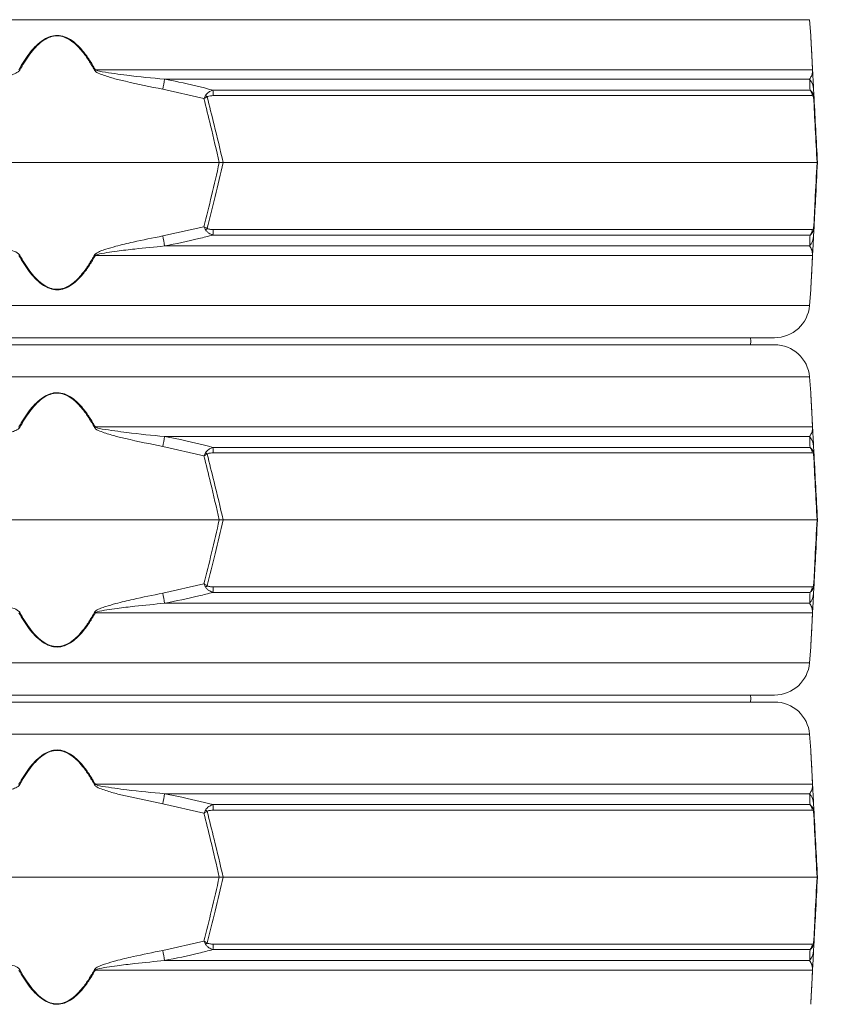
# Model space of a CAD drawing. Extents: x -1867 to 588, y -392 to 2907.
# Drawn here: x -123 to 113, y 2046 to 2327 of the extents above; entities that cross this region are included whole.
import ezdxf

# ---------------------------------------------------------------- set-up
doc = ezdxf.new("R2010")
doc.units = 0
doc.header["$LTSCALE"] = 5
doc.layers.add('SLD-0', color=7, linetype='Continuous')
doc.styles.add('Brunner 2014', font='arial.ttf', dxfattribs={"height": 35})
doc.dimstyles.new('Brunner 2014', dxfattribs={"dimscale": 5, "dimtxt": 35, "dimasz": 5, "dimexe": 3.175, "dimexo": 0, "dimgap": 0.762, "dimtad": 1, "dimdec": 0, "dimrnd": 1e-08, "dimtxsty": 'Brunner 2014', "dimcen": 0.09, "dimdle": 10, "dimclrd": 7, "dimclre": 7, "dimclrt": 7, "dimadec": 1, "dimazin": 2, "dimtfac": 0.666667, "dimtdec": 0, "dimtmove": 0, "dimatfit": 3, "dimldrblk": 'Filled-1', "dimfxl": 1, "dimtolj": 1, "dimlwd": 5, "dimlwe": 5, "dimarcsym": 0})

# ---------------------------------------------------------------- blocks, each defined once
blk = doc.blocks.new('*D89')
at = {"layer": 'Defpoints', "color": 0, "lineweight": 5, "transparency": 16777216}
for p in [(-27.24, 2819.41), (78.91, 1012.11), (465.04, 1012.11)]:
    blk.add_point(p, dxfattribs=at)
at = {"layer": 'SLD-0', "color": 7, "linetype": 'Continuous', "lineweight": 5, "transparency": 16777216}
for p, q in [((-27.24, 2819.41), (480.92, 2819.41)), ((465.04, 2794.41), (465.04, 1037.11)), ((78.91, 1012.11), (480.92, 1012.11))]:
    blk.add_line(p, q, dxfattribs=at)
at = {"layer": 'SLD-0', "color": 7, "lineweight": 5, "transparency": 16777216}
for points in [[(460.87, 2794.41), (469.21, 2794.41), (465.04, 2819.41)], [(460.87, 1037.11), (469.21, 1037.11), (465.04, 1012.11)]]:
    blk.add_solid(points, dxfattribs=at)
at = {"layer": 'SLD-0', "color": 7, "transparency": 16777216, "insert": (425.49, 1912.17), "char_height": 35, "attachment_point": 2, "rotation": 90, "style": 'Brunner 2014'}
blk.add_mtext('\\A1;1807', dxfattribs=at)
blk = doc.blocks.new('Filled-1')
at = {"color": 0}
for p, q in [((0, 0), (-1, 0.167)), ((-1, 0.167), (-1, -0.167)), ((-1, 0), (0, 0)), ((-1, -0.167), (0, 0))]:
    blk.add_line(p, q, dxfattribs=at)
at = {"color": 0, "flags": 128}
blk.add_lwpolyline([(-1, -0.167), (0, 0), (-1, 0.167), (-1, -0.167)], dxfattribs=at)
at = {"color": 0}
blk.add_solid([(-1, -0.167), (0, 0), (-1, 0.167), (-1, -0.167)], dxfattribs=at)

msp = doc.modelspace()

# ---------------------------------------------------------------- linework, layer by layer
at = {"color": 7, "linetype": 'Continuous', "lineweight": 18}
for p, q in [((-326.83, 2326.91), (102.65, 2326.91)), ((102.65, 2326.91), (103.01, 2322.41)), ((103.51, 2312.64), (-101.17, 2312.64)), ((-81.39, 2309.92), (102.68, 2309.92)), ((-81.94, 2307.05), (-70.17, 2304.41)), ((102.81, 2306.81), (-67.63, 2306.81)), ((-67.5, 2305.23), (103.44, 2305.23)), ((103.95, 2304.41), (103.81, 2307.05)), ((-65.8, 2286.11), (-158.38, 2286.11)), ((-65.8, 2286.11), (-64.68, 2286.11)), ((104.79, 2286.11), (-64.68, 2286.11)), ((104.91, 2286.11), (104.79, 2286.11)), ((-70.17, 2267.82), (-81.94, 2265.17)), ((103.44, 2267), (-67.5, 2267)), ((103.81, 2265.17), (103.95, 2267.82)), ((-67.63, 2265.42), (102.81, 2265.42)), ((102.68, 2262.31), (-81.39, 2262.31)), ((-101.17, 2259.58), (103.51, 2259.58)), ((103.01, 2249.81), (102.65, 2245.32)), ((-112.09, 2245.32), (-326.83, 2245.32)), ((102.65, 2245.32), (-112.09, 2245.32)), ((-316.86, 2236.11), (-112.09, 2236.11)), ((-112.09, 2236.11), (92.68, 2236.11)), ((92.68, 2234.11), (-316.86, 2234.11)), ((-326.83, 2224.91), (102.65, 2224.91)), ((102.65, 2224.91), (103.01, 2220.41)), ((103.51, 2210.64), (-101.17, 2210.64)), ((-81.39, 2207.92), (102.68, 2207.92)), ((-81.94, 2205.05), (-70.17, 2202.41)), ((102.81, 2204.81), (-67.63, 2204.81)), ((103.95, 2202.41), (103.81, 2205.05)), ((-67.5, 2203.23), (103.44, 2203.23)), ((-65.8, 2184.11), (-158.38, 2184.11)), ((-65.8, 2184.11), (-64.68, 2184.11)), ((104.79, 2184.11), (-64.68, 2184.11)), ((104.91, 2184.11), (104.79, 2184.11)), ((-70.17, 2165.82), (-81.94, 2163.17)), ((103.44, 2165), (-67.5, 2165)), ((103.81, 2163.17), (103.95, 2165.82)), ((-67.63, 2163.42), (102.81, 2163.42)), ((102.68, 2160.31), (-81.39, 2160.31)), ((-101.17, 2157.58), (103.51, 2157.58)), ((103.01, 2147.81), (102.65, 2143.32)), ((-112.09, 2143.32), (-326.83, 2143.32)), ((102.65, 2143.32), (-112.09, 2143.32)), ((-316.86, 2134.11), (-112.09, 2134.11)), ((-112.09, 2134.11), (92.68, 2134.11)), ((92.68, 2132.11), (-316.86, 2132.11)), ((-326.83, 2122.91), (102.65, 2122.91)), ((102.65, 2122.91), (103.01, 2118.41)), ((103.51, 2108.64), (-101.17, 2108.64)), ((-81.39, 2105.92), (102.68, 2105.92)), ((-81.94, 2103.05), (-70.17, 2100.41)), ((102.81, 2102.81), (-67.63, 2102.81)), ((103.95, 2100.41), (103.81, 2103.05)), ((-67.5, 2101.23), (103.44, 2101.23)), ((-65.8, 2082.11), (-158.38, 2082.11)), ((-65.8, 2082.11), (-64.68, 2082.11)), ((104.79, 2082.11), (-64.68, 2082.11)), ((104.91, 2082.11), (104.79, 2082.11)), ((-70.17, 2063.82), (-81.94, 2061.17)), ((103.81, 2061.17), (103.95, 2063.82)), ((-67.63, 2061.42), (102.81, 2061.42)), ((103.44, 2063), (-67.5, 2063)), ((102.68, 2058.31), (-81.39, 2058.31)), ((-101.17, 2055.58), (103.51, 2055.58))]:
    msp.add_line(p, q, dxfattribs=at)
at = {"color": 7, "linetype": 'Continuous', "lineweight": 18, "flags": 128}
for points in [[(85.78, 2234.11), (85.91, 2235.11), (85.78, 2236.11)], [(85.78, 2234.11), (85.91, 2235.11), (85.78, 2236.11)], [(85.78, 2132.11), (85.91, 2133.11), (85.78, 2134.11)], [(85.78, 2132.11), (85.91, 2133.11), (85.78, 2134.11)]]:
    msp.add_lwpolyline(points, dxfattribs=at)
at = {"color": 7, "linetype": 'Continuous', "lineweight": 18}
for centre, radius, start, end in [((-49.54, 2217.37), 108.36, 118.4547, 118.6064), ((102.37, 2312.44), 1.15, 3.0075, 9.8571), ((313.94, 2232.11), 402.91, 168.8661, 169.2805), ((98.96, 2306.8), 4.86, 3.0494, 39.9783), ((-79.64, 2295.02), 14.31, 43.4788, 45.9213), ((-79.08, 2305.07), 11.58, 0.8079, 8.6371), ((100.42, 2304.94), 3.03, 5.5356, 38.0016), ((102.29, 2305.01), 1.55, 354.9211, 11.0789), ((-79.64, 2277.2), 14.31, 314.0787, 316.5212), ((-79.08, 2267.16), 11.58, 351.3629, 359.1921), ((100.42, 2267.29), 3.03, 321.9984, 354.4644), ((102.29, 2267.22), 1.55, 348.9211, 5.0789), ((313.94, 2340.11), 402.91, 190.7195, 191.1339), ((98.96, 2265.43), 4.86, 320.0217, 356.9506), ((-49.54, 2354.85), 108.36, 241.3936, 241.5453), ((102.37, 2259.78), 1.15, 350.1429, 356.9925), ((92.68, 2246.11), 10, 270, 355.4261), ((92.68, 2224.11), 10, 4.5739, 90), ((-174.64, 2115.37), 108.36, 61.3936, 61.5453), ((-49.54, 2115.37), 108.36, 118.4547, 118.6064), ((102.37, 2210.44), 1.15, 3.0075, 9.8571), ((313.94, 2130.11), 402.91, 168.8661, 169.2805), ((98.96, 2204.8), 4.86, 3.0494, 39.9783), ((-79.08, 2203.07), 11.58, 0.8079, 8.6371), ((100.42, 2202.94), 3.03, 5.5356, 38.0016), ((-79.64, 2193.02), 14.31, 43.4788, 45.9213), ((102.29, 2203.01), 1.55, 354.9211, 11.0789), ((-79.64, 2175.2), 14.31, 314.0787, 316.5212), ((-79.08, 2165.16), 11.58, 351.3629, 359.1921), ((100.42, 2165.29), 3.03, 321.9984, 354.4644), ((102.29, 2165.22), 1.55, 348.9211, 5.0789), ((313.94, 2238.11), 402.91, 190.7195, 191.1339), ((98.96, 2163.43), 4.86, 320.0217, 356.9506), ((-49.54, 2252.85), 108.36, 241.3936, 241.5453), ((102.37, 2157.78), 1.15, 350.1429, 356.9925), ((92.68, 2144.11), 10, 270, 355.4261), ((92.68, 2122.11), 10, 4.5739, 90), ((-174.64, 2013.37), 108.36, 61.3936, 61.5453), ((-49.54, 2013.37), 108.36, 118.4547, 118.6064), ((102.37, 2108.44), 1.15, 3.0075, 9.8571), ((313.94, 2028.11), 402.91, 168.8661, 169.2805), ((98.96, 2102.8), 4.86, 3.0494, 39.9783), ((-79.08, 2101.07), 11.58, 0.8079, 8.6371), ((100.42, 2100.94), 3.03, 5.5356, 38.0016), ((-79.64, 2091.02), 14.31, 43.4788, 45.9213), ((102.29, 2101.01), 1.55, 354.9211, 11.0789), ((-79.64, 2073.2), 14.31, 314.0787, 316.5212), ((102.29, 2063.22), 1.55, 348.9211, 5.0789), ((313.94, 2136.11), 402.91, 190.7195, 191.1339), ((-79.08, 2063.16), 11.58, 351.3629, 359.1921), ((98.96, 2061.43), 4.86, 320.0217, 356.9506), ((100.42, 2063.29), 3.03, 321.9984, 354.4644), ((-49.54, 2150.85), 108.36, 241.3936, 241.5453), ((102.37, 2055.78), 1.15, 350.1429, 356.9925)]:
    msp.add_arc(centre, radius, start, end, dxfattribs=at)
for points, knots in [([(-101.17, 2312.64), (-101.71, 2313.56), (-102.78, 2315.4), (-104.45, 2317.7), (-106.1, 2319.53), (-107.8, 2321.01), (-109.79, 2322.12), (-112.03, 2322.55), (-114.37, 2322.15), (-116.54, 2320.91), (-118.47, 2319.16), (-120.72, 2316.48), (-122.08, 2314.2), (-123.01, 2312.64)], [0, 0, 0, 0, 0.1046423, 0.2091718, 0.2780047, 0.346697, 0.4298712, 0.4983063, 0.5668835, 0.6575421, 0.7397216, 0.8221381, 1, 1, 1, 1]), ([(-122.76, 2312.5), (-121.85, 2314.06), (-120.53, 2316.34), (-118.33, 2319.02), (-116.45, 2320.77), (-114.32, 2322.01), (-112.04, 2322.41), (-109.84, 2321.98), (-107.9, 2320.87), (-106.23, 2319.4), (-104.62, 2317.56), (-102.99, 2315.26), (-101.94, 2313.42), (-101.42, 2312.5)], [0, 0, 0, 0, 0.178881, 0.261395, 0.343666, 0.433807, 0.501674, 0.569409, 0.652108, 0.720831, 0.789699, 0.894793, 1, 1, 1, 1]), ([(103.01, 2322.41), (103.01, 2322.35), (103.02, 2322.19), (103.08, 2320.91), (103.17, 2319.17), (103.31, 2316.49), (103.43, 2314.2), (103.51, 2312.64)], [0, 0, 0, 0, 0.133544, 0.314913, 0.477657, 0.644175, 1, 1, 1, 1]), ([(103.53, 2312.5), (103.45, 2314.06), (103.33, 2316.34), (103.19, 2319.02), (103.09, 2320.76), (103.03, 2322.05), (103.02, 2322.21), (103.02, 2322.28)], [0, 0, 0, 0, 0.357658, 0.522637, 0.687131, 0.867362, 1, 1, 1, 1]), ([(-142.24, 2307.05), (-139.42, 2307.61), (-134.92, 2308.51), (-129.5, 2309.8), (-126.43, 2310.69), (-124.54, 2311.31), (-123.49, 2311.82), (-122.91, 2312.27), (-122.79, 2312.45), (-122.76, 2312.5)], [0, 0, 0, 0, 0.42351, 0.674308, 0.820302, 0.894078, 0.967253, 0.991318, 1, 1, 1, 1]), ([(-101.42, 2312.5), (-101.31, 2312.37), (-100.81, 2311.78), (-98.88, 2311.08), (-96.08, 2310.14), (-90.2, 2308.74), (-85.49, 2307.78), (-81.94, 2307.05)], [0, 0, 0, 0, 0.024898, 0.114254, 0.290284, 0.466613, 1, 1, 1, 1]), ([(-81.39, 2309.92), (-84.99, 2310.25), (-90.94, 2310.82), (-97.36, 2311.76), (-100.45, 2312.23), (-101.06, 2312.58), (-101.17, 2312.64)], [0, 0, 0, 0, 0.540901, 0.8952, 0.98027, 1, 1, 1, 1]), ([(103.51, 2312.64), (103.51, 2312.62), (103.51, 2312.51), (103.51, 2312.13), (103.46, 2311.8), (103.35, 2311.28), (103.14, 2310.64), (102.86, 2310.2), (102.68, 2309.92)], [0, 0, 0, 0, 0.00627, 0.026678, 0.169498, 0.316349, 0.570388, 1, 1, 1, 1]), ([(103.81, 2307.05), (103.78, 2307.61), (103.74, 2308.51), (103.67, 2309.8), (103.62, 2310.69), (103.59, 2311.31), (103.56, 2311.82), (103.54, 2312.27), (103.53, 2312.45), (103.53, 2312.5)], [0, 0, 0, 0, 0.42351, 0.674308, 0.820302, 0.894078, 0.967253, 0.991318, 1, 1, 1, 1]), ([(-67.63, 2306.81), (-70.87, 2307.62), (-75.43, 2308.77), (-80.05, 2309.66), (-81.39, 2309.92)], [0, 0, 0, 0, 0.709225, 1, 1, 1, 1]), ([(102.68, 2309.92), (102.71, 2309.26), (102.75, 2308.34), (102.79, 2307.15), (102.81, 2306.81)], [0, 0, 0, 0, 0.709251, 1, 1, 1, 1]), ([(-69.68, 2305.3), (-69.84, 2305.01), (-70, 2304.71), (-70.16, 2304.41), (-70.17, 2304.41)], [0, 0, 0, 0, 0.985678, 1, 1, 1, 1]), ([(-67.63, 2306.81), (-67.94, 2306.69), (-68.63, 2306.42), (-69.34, 2305.86), (-69.63, 2305.4), (-69.68, 2305.3)], [0, 0, 0, 0, 0.39443, 0.875561, 1, 1, 1, 1]), ([(-69.25, 2304.87), (-69.21, 2304.9), (-68.95, 2305.11), (-68.32, 2305.2), (-67.78, 2305.22), (-67.5, 2305.23)], [0, 0, 0, 0, 0.090511, 0.547156, 1, 1, 1, 1]), ([(102.81, 2306.81), (103, 2306.65), (103.31, 2306.39), (103.61, 2305.86), (103.74, 2305.51), (103.79, 2305.36), (103.8, 2305.3)], [0, 0, 0, 0, 0.503975, 0.806961, 0.931691, 1, 1, 1, 1]), ([(103.44, 2305.23), (103.51, 2305.22), (103.62, 2305.21), (103.74, 2305.07), (103.8, 2304.95), (103.82, 2304.89), (103.83, 2304.87)], [0, 0, 0, 0, 0.56906, 0.85411, 0.951809, 1, 1, 1, 1]), ([(103.8, 2305.3), (103.87, 2305.01), (103.94, 2304.71), (103.95, 2304.41), (103.95, 2304.41)], [0, 0, 0, 0, 0.985678, 1, 1, 1, 1]), ([(-69.25, 2304.87), (-69.55, 2304.72), (-69.86, 2304.57), (-70.16, 2304.41), (-70.17, 2304.41)], [0, 0, 0, 0, 0.985677, 1, 1, 1, 1]), ([(-70.17, 2304.41), (-69.53, 2301.84), (-68.03, 2295.75), (-66.62, 2289.64), (-65.8, 2286.11)], [0, 0, 0, 0, 0.421808, 1, 1, 1, 1]), ([(-64.68, 2286.11), (-65.54, 2289.72), (-67.01, 2295.99), (-68.59, 2302.23), (-69.25, 2304.87)], [0, 0, 0, 0, 0.576368, 1, 1, 1, 1]), ([(103.83, 2304.87), (103.98, 2301.85), (104.3, 2295.61), (104.62, 2289.34), (104.79, 2286.11)], [0, 0, 0, 0, 0.48444, 1, 1, 1, 1]), ([(103.83, 2304.87), (103.88, 2304.72), (103.94, 2304.57), (103.95, 2304.41), (103.95, 2304.41)], [0, 0, 0, 0, 0.985677, 1, 1, 1, 1]), ([(104.91, 2286.11), (104.75, 2289.26), (104.43, 2295.37), (104.11, 2301.46), (103.95, 2304.41)], [0, 0, 0, 0, 0.515838, 1, 1, 1, 1]), ([(-65.8, 2286.11), (-66.53, 2282.96), (-67.94, 2276.85), (-69.44, 2270.77), (-70.17, 2267.82)], [0, 0, 0, 0, 0.515838, 1, 1, 1, 1]), ([(-69.25, 2267.35), (-68.49, 2270.38), (-66.92, 2276.62), (-65.45, 2282.88), (-64.68, 2286.11)], [0, 0, 0, 0, 0.48444, 1, 1, 1, 1]), ([(104.79, 2286.11), (104.6, 2282.5), (104.28, 2276.24), (103.96, 2270), (103.83, 2267.35)], [0, 0, 0, 0, 0.576368, 1, 1, 1, 1]), ([(103.95, 2267.82), (104.09, 2270.39), (104.41, 2276.47), (104.73, 2282.58), (104.91, 2286.11)], [0, 0, 0, 0, 0.421808, 1, 1, 1, 1]), ([(-70.17, 2267.82), (-70.16, 2267.82), (-69.86, 2267.66), (-69.55, 2267.51), (-69.25, 2267.35)], [0, 0, 0, 0, 0.014323, 1, 1, 1, 1]), ([(-70.17, 2267.82), (-70.16, 2267.82), (-70, 2267.51), (-69.84, 2267.21), (-69.68, 2266.92)], [0, 0, 0, 0, 0.014322, 1, 1, 1, 1]), ([(-69.68, 2266.92), (-69.65, 2266.87), (-69.57, 2266.72), (-69.3, 2266.37), (-68.67, 2265.83), (-68.03, 2265.58), (-67.63, 2265.42)], [0, 0, 0, 0, 0.068309, 0.193039, 0.496025, 1, 1, 1, 1]), ([(-67.5, 2267), (-67.85, 2267), (-68.37, 2267.02), (-68.93, 2267.16), (-69.17, 2267.28), (-69.23, 2267.34), (-69.25, 2267.35)], [0, 0, 0, 0, 0.56906, 0.85411, 0.951809, 1, 1, 1, 1]), ([(102.81, 2265.42), (102.99, 2265.57), (103.28, 2265.81), (103.58, 2266.32), (103.73, 2266.67), (103.78, 2266.85), (103.8, 2266.92)], [0, 0, 0, 0, 0.482654, 0.767552, 0.908247, 1, 1, 1, 1]), ([(103.83, 2267.35), (103.82, 2267.33), (103.79, 2267.26), (103.73, 2267.14), (103.61, 2267.01), (103.5, 2267), (103.44, 2267)], [0, 0, 0, 0, 0.065573, 0.179376, 0.453103, 1, 1, 1, 1]), ([(103.95, 2267.82), (103.95, 2267.82), (103.94, 2267.51), (103.87, 2267.21), (103.8, 2266.92)], [0, 0, 0, 0, 0.014322, 1, 1, 1, 1]), ([(103.95, 2267.82), (103.95, 2267.82), (103.94, 2267.66), (103.88, 2267.51), (103.83, 2267.35)], [0, 0, 0, 0, 0.014323, 1, 1, 1, 1]), ([(-122.76, 2259.72), (-122.87, 2259.85), (-123.37, 2260.45), (-125.3, 2261.15), (-128.1, 2262.09), (-133.98, 2263.49), (-138.69, 2264.45), (-142.24, 2265.17)], [0, 0, 0, 0, 0.024898, 0.114254, 0.290284, 0.466613, 1, 1, 1, 1]), ([(-81.94, 2265.17), (-84.76, 2264.61), (-89.26, 2263.72), (-94.68, 2262.43), (-97.75, 2261.53), (-99.64, 2260.91), (-100.69, 2260.41), (-101.27, 2259.96), (-101.39, 2259.77), (-101.42, 2259.72)], [0, 0, 0, 0, 0.42351, 0.674308, 0.820302, 0.894078, 0.967253, 0.991318, 1, 1, 1, 1]), ([(-81.39, 2262.31), (-78.12, 2262.97), (-73.51, 2263.89), (-68.96, 2265.08), (-67.63, 2265.42)], [0, 0, 0, 0, 0.709251, 1, 1, 1, 1]), ([(102.81, 2265.42), (102.77, 2264.6), (102.73, 2263.45), (102.7, 2262.57), (102.68, 2262.31)], [0, 0, 0, 0, 0.709225, 1, 1, 1, 1]), ([(103.53, 2259.72), (103.53, 2259.85), (103.57, 2260.45), (103.6, 2261.15), (103.65, 2262.09), (103.72, 2263.49), (103.78, 2264.45), (103.81, 2265.17)], [0, 0, 0, 0, 0.0248978, 0.1142537, 0.2902837, 0.4666127, 1, 1, 1, 1]), ([(-101.17, 2259.58), (-101.14, 2259.61), (-100.99, 2259.72), (-99.91, 2260.1), (-97.87, 2260.42), (-94.28, 2260.94), (-88.77, 2261.58), (-84.24, 2262.03), (-81.39, 2262.31)], [0, 0, 0, 0, 0.00627, 0.026678, 0.169498, 0.316349, 0.570388, 1, 1, 1, 1]), ([(102.68, 2262.31), (102.9, 2261.97), (103.26, 2261.41), (103.45, 2260.46), (103.51, 2260), (103.51, 2259.65), (103.51, 2259.58)], [0, 0, 0, 0, 0.540901, 0.8952, 0.98027, 1, 1, 1, 1]), ([(-123.01, 2259.58), (-122.08, 2258.03), (-120.72, 2255.74), (-118.47, 2253.07), (-116.54, 2251.31), (-114.37, 2250.08), (-112.03, 2249.68), (-109.79, 2250.1), (-107.8, 2251.22), (-106.1, 2252.69), (-104.45, 2254.53), (-102.78, 2256.82), (-101.71, 2258.66), (-101.17, 2259.58)], [0, 0, 0, 0, 0.177862, 0.260278, 0.342458, 0.433116, 0.501694, 0.570129, 0.653303, 0.721995, 0.790828, 0.895358, 1, 1, 1, 1]), ([(-101.42, 2259.72), (-101.94, 2258.8), (-102.99, 2256.96), (-104.62, 2254.67), (-106.23, 2252.83), (-107.9, 2251.36), (-109.84, 2250.24), (-112.04, 2249.81), (-114.32, 2250.21), (-116.45, 2251.45), (-118.33, 2253.21), (-120.53, 2255.89), (-121.85, 2258.16), (-122.76, 2259.72)], [0, 0, 0, 0, 0.105207, 0.210301, 0.279169, 0.347892, 0.430591, 0.498326, 0.566193, 0.656334, 0.738605, 0.821119, 1, 1, 1, 1]), ([(103.51, 2259.58), (103.43, 2258.03), (103.31, 2255.75), (103.17, 2253.07), (103.08, 2251.33), (103.02, 2250.04), (103.01, 2249.88), (103.01, 2249.81)], [0, 0, 0, 0, 0.355826, 0.51905, 0.685086, 0.866455, 1, 1, 1, 1]), ([(103.02, 2249.95), (103.02, 2250.01), (103.03, 2250.17), (103.09, 2251.47), (103.19, 2253.2), (103.33, 2255.89), (103.45, 2258.16), (103.53, 2259.72)], [0, 0, 0, 0, 0.132638, 0.312869, 0.477363, 0.642342, 1, 1, 1, 1]), ([(-101.17, 2210.64), (-101.71, 2211.56), (-102.78, 2213.4), (-104.45, 2215.7), (-106.1, 2217.53), (-107.8, 2219.01), (-109.79, 2220.12), (-112.03, 2220.55), (-114.37, 2220.15), (-116.54, 2218.91), (-118.47, 2217.16), (-120.72, 2214.48), (-122.08, 2212.2), (-123.01, 2210.64)], [0, 0, 0, 0, 0.1046423, 0.2091718, 0.2780047, 0.346697, 0.4298712, 0.4983063, 0.5668835, 0.6575421, 0.7397216, 0.8221381, 1, 1, 1, 1]), ([(-122.76, 2210.5), (-121.85, 2212.06), (-120.53, 2214.34), (-118.33, 2217.02), (-116.45, 2218.77), (-114.32, 2220.01), (-112.04, 2220.41), (-109.84, 2219.98), (-107.9, 2218.87), (-106.23, 2217.4), (-104.62, 2215.56), (-102.99, 2213.26), (-101.94, 2211.42), (-101.42, 2210.5)], [0, 0, 0, 0, 0.178881, 0.261395, 0.343666, 0.433807, 0.501674, 0.569409, 0.652108, 0.720831, 0.789699, 0.894793, 1, 1, 1, 1]), ([(103.01, 2220.41), (103.01, 2220.35), (103.02, 2220.19), (103.08, 2218.91), (103.17, 2217.17), (103.31, 2214.49), (103.43, 2212.2), (103.51, 2210.64)], [0, 0, 0, 0, 0.133544, 0.314913, 0.477657, 0.644175, 1, 1, 1, 1]), ([(103.53, 2210.5), (103.45, 2212.06), (103.33, 2214.34), (103.19, 2217.02), (103.09, 2218.76), (103.03, 2220.05), (103.02, 2220.21), (103.02, 2220.28)], [0, 0, 0, 0, 0.3576576, 0.522637, 0.6871309, 0.8673617, 1, 1, 1, 1]), ([(-142.24, 2205.05), (-139.42, 2205.61), (-134.92, 2206.51), (-129.5, 2207.8), (-126.43, 2208.69), (-124.54, 2209.31), (-123.49, 2209.82), (-122.91, 2210.27), (-122.79, 2210.45), (-122.76, 2210.5)], [0, 0, 0, 0, 0.42351, 0.674308, 0.820302, 0.894078, 0.967253, 0.991318, 1, 1, 1, 1]), ([(-101.42, 2210.5), (-101.31, 2210.37), (-100.81, 2209.78), (-98.88, 2209.08), (-96.08, 2208.14), (-90.2, 2206.74), (-85.49, 2205.78), (-81.94, 2205.05)], [0, 0, 0, 0, 0.0248978, 0.1142537, 0.2902837, 0.4666127, 1, 1, 1, 1]), ([(-81.39, 2207.92), (-84.99, 2208.25), (-90.94, 2208.82), (-97.36, 2209.76), (-100.45, 2210.23), (-101.06, 2210.58), (-101.17, 2210.64)], [0, 0, 0, 0, 0.540901, 0.8952, 0.98027, 1, 1, 1, 1]), ([(103.51, 2210.64), (103.51, 2210.62), (103.51, 2210.51), (103.51, 2210.13), (103.46, 2209.8), (103.35, 2209.28), (103.14, 2208.64), (102.86, 2208.2), (102.68, 2207.92)], [0, 0, 0, 0, 0.00627, 0.026678, 0.169498, 0.316349, 0.570388, 1, 1, 1, 1]), ([(103.81, 2205.05), (103.78, 2205.61), (103.74, 2206.51), (103.67, 2207.8), (103.62, 2208.69), (103.59, 2209.31), (103.56, 2209.82), (103.54, 2210.27), (103.53, 2210.45), (103.53, 2210.5)], [0, 0, 0, 0, 0.42351, 0.674308, 0.820302, 0.894078, 0.967253, 0.991318, 1, 1, 1, 1]), ([(-67.63, 2204.81), (-70.87, 2205.62), (-75.43, 2206.77), (-80.05, 2207.66), (-81.39, 2207.92)], [0, 0, 0, 0, 0.709225, 1, 1, 1, 1]), ([(102.68, 2207.92), (102.71, 2207.26), (102.75, 2206.34), (102.79, 2205.15), (102.81, 2204.81)], [0, 0, 0, 0, 0.709251, 1, 1, 1, 1]), ([(-67.63, 2204.81), (-67.94, 2204.69), (-68.63, 2204.42), (-69.34, 2203.86), (-69.63, 2203.4), (-69.68, 2203.3)], [0, 0, 0, 0, 0.39443, 0.875561, 1, 1, 1, 1]), ([(102.81, 2204.81), (103, 2204.65), (103.31, 2204.39), (103.61, 2203.86), (103.74, 2203.51), (103.79, 2203.36), (103.8, 2203.3)], [0, 0, 0, 0, 0.503975, 0.806961, 0.931691, 1, 1, 1, 1]), ([(-69.68, 2203.3), (-69.84, 2203.01), (-70, 2202.71), (-70.16, 2202.41), (-70.17, 2202.41)], [0, 0, 0, 0, 0.985678, 1, 1, 1, 1]), ([(-69.25, 2202.87), (-69.55, 2202.72), (-69.86, 2202.57), (-70.16, 2202.41), (-70.17, 2202.41)], [0, 0, 0, 0, 0.985677, 1, 1, 1, 1]), ([(-70.17, 2202.41), (-69.53, 2199.84), (-68.03, 2193.75), (-66.62, 2187.64), (-65.8, 2184.11)], [0, 0, 0, 0, 0.421808, 1, 1, 1, 1]), ([(-69.25, 2202.87), (-69.21, 2202.9), (-68.95, 2203.11), (-68.32, 2203.2), (-67.78, 2203.22), (-67.5, 2203.23)], [0, 0, 0, 0, 0.090511, 0.547156, 1, 1, 1, 1]), ([(-64.68, 2184.11), (-65.54, 2187.72), (-67.01, 2193.99), (-68.59, 2200.23), (-69.25, 2202.87)], [0, 0, 0, 0, 0.576368, 1, 1, 1, 1]), ([(103.44, 2203.23), (103.51, 2203.22), (103.62, 2203.21), (103.74, 2203.07), (103.8, 2202.95), (103.82, 2202.89), (103.83, 2202.87)], [0, 0, 0, 0, 0.56906, 0.85411, 0.951809, 1, 1, 1, 1]), ([(103.8, 2203.3), (103.87, 2203.01), (103.94, 2202.71), (103.95, 2202.41), (103.95, 2202.41)], [0, 0, 0, 0, 0.985678, 1, 1, 1, 1]), ([(103.83, 2202.87), (103.98, 2199.85), (104.3, 2193.61), (104.62, 2187.34), (104.79, 2184.11)], [0, 0, 0, 0, 0.48444, 1, 1, 1, 1]), ([(103.83, 2202.87), (103.88, 2202.72), (103.94, 2202.57), (103.95, 2202.41), (103.95, 2202.41)], [0, 0, 0, 0, 0.985677, 1, 1, 1, 1]), ([(104.91, 2184.11), (104.75, 2187.26), (104.43, 2193.37), (104.11, 2199.46), (103.95, 2202.41)], [0, 0, 0, 0, 0.515838, 1, 1, 1, 1]), ([(-65.8, 2184.11), (-66.53, 2180.96), (-67.94, 2174.85), (-69.44, 2168.77), (-70.17, 2165.82)], [0, 0, 0, 0, 0.515838, 1, 1, 1, 1]), ([(-69.25, 2165.35), (-68.49, 2168.38), (-66.92, 2174.62), (-65.45, 2180.88), (-64.68, 2184.11)], [0, 0, 0, 0, 0.48444, 1, 1, 1, 1]), ([(104.79, 2184.11), (104.6, 2180.5), (104.28, 2174.24), (103.96, 2168), (103.83, 2165.35)], [0, 0, 0, 0, 0.576368, 1, 1, 1, 1]), ([(103.95, 2165.82), (104.09, 2168.39), (104.41, 2174.47), (104.73, 2180.58), (104.91, 2184.11)], [0, 0, 0, 0, 0.421808, 1, 1, 1, 1]), ([(-70.17, 2165.82), (-70.16, 2165.82), (-69.86, 2165.66), (-69.55, 2165.51), (-69.25, 2165.35)], [0, 0, 0, 0, 0.014323, 1, 1, 1, 1]), ([(-70.17, 2165.82), (-70.16, 2165.82), (-70, 2165.51), (-69.84, 2165.21), (-69.68, 2164.92)], [0, 0, 0, 0, 0.014322, 1, 1, 1, 1]), ([(-69.68, 2164.92), (-69.65, 2164.87), (-69.57, 2164.72), (-69.3, 2164.37), (-68.67, 2163.83), (-68.03, 2163.58), (-67.63, 2163.42)], [0, 0, 0, 0, 0.068309, 0.193039, 0.496025, 1, 1, 1, 1]), ([(-67.5, 2165), (-67.85, 2165), (-68.37, 2165.02), (-68.93, 2165.16), (-69.17, 2165.28), (-69.23, 2165.34), (-69.25, 2165.35)], [0, 0, 0, 0, 0.56906, 0.85411, 0.951809, 1, 1, 1, 1]), ([(102.81, 2163.42), (102.99, 2163.57), (103.28, 2163.81), (103.58, 2164.32), (103.73, 2164.67), (103.78, 2164.85), (103.8, 2164.92)], [0, 0, 0, 0, 0.482654, 0.767552, 0.908247, 1, 1, 1, 1]), ([(103.83, 2165.35), (103.82, 2165.33), (103.79, 2165.26), (103.73, 2165.14), (103.61, 2165.01), (103.5, 2165), (103.44, 2165)], [0, 0, 0, 0, 0.065573, 0.179376, 0.453103, 1, 1, 1, 1]), ([(103.95, 2165.82), (103.95, 2165.82), (103.94, 2165.51), (103.87, 2165.21), (103.8, 2164.92)], [0, 0, 0, 0, 0.014322, 1, 1, 1, 1]), ([(103.95, 2165.82), (103.95, 2165.82), (103.94, 2165.66), (103.88, 2165.51), (103.83, 2165.35)], [0, 0, 0, 0, 0.014323, 1, 1, 1, 1]), ([(-122.76, 2157.72), (-122.87, 2157.85), (-123.37, 2158.45), (-125.3, 2159.15), (-128.1, 2160.09), (-133.98, 2161.49), (-138.69, 2162.45), (-142.24, 2163.17)], [0, 0, 0, 0, 0.024898, 0.114254, 0.290284, 0.466613, 1, 1, 1, 1]), ([(-81.94, 2163.17), (-84.76, 2162.61), (-89.26, 2161.72), (-94.68, 2160.43), (-97.75, 2159.53), (-99.64, 2158.91), (-100.69, 2158.41), (-101.27, 2157.96), (-101.39, 2157.77), (-101.42, 2157.72)], [0, 0, 0, 0, 0.42351, 0.674308, 0.820302, 0.894078, 0.967253, 0.991318, 1, 1, 1, 1]), ([(-81.39, 2160.31), (-78.12, 2160.97), (-73.51, 2161.89), (-68.96, 2163.08), (-67.63, 2163.42)], [0, 0, 0, 0, 0.709251, 1, 1, 1, 1]), ([(102.81, 2163.42), (102.77, 2162.6), (102.73, 2161.45), (102.7, 2160.57), (102.68, 2160.31)], [0, 0, 0, 0, 0.709225, 1, 1, 1, 1]), ([(103.53, 2157.72), (103.53, 2157.85), (103.57, 2158.45), (103.6, 2159.15), (103.65, 2160.09), (103.72, 2161.49), (103.78, 2162.45), (103.81, 2163.17)], [0, 0, 0, 0, 0.024898, 0.114254, 0.290284, 0.466613, 1, 1, 1, 1]), ([(-101.17, 2157.58), (-101.14, 2157.61), (-100.99, 2157.72), (-99.91, 2158.1), (-97.87, 2158.42), (-94.28, 2158.94), (-88.77, 2159.58), (-84.24, 2160.03), (-81.39, 2160.31)], [0, 0, 0, 0, 0.00627, 0.026678, 0.169498, 0.316349, 0.570388, 1, 1, 1, 1]), ([(102.68, 2160.31), (102.9, 2159.97), (103.26, 2159.41), (103.45, 2158.46), (103.51, 2158), (103.51, 2157.65), (103.51, 2157.58)], [0, 0, 0, 0, 0.540901, 0.8952, 0.98027, 1, 1, 1, 1]), ([(-123.01, 2157.58), (-122.08, 2156.03), (-120.72, 2153.74), (-118.47, 2151.07), (-116.54, 2149.31), (-114.37, 2148.08), (-112.03, 2147.68), (-109.79, 2148.1), (-107.8, 2149.22), (-106.1, 2150.69), (-104.45, 2152.53), (-102.78, 2154.82), (-101.71, 2156.66), (-101.17, 2157.58)], [0, 0, 0, 0, 0.177862, 0.260278, 0.342458, 0.433116, 0.501694, 0.570129, 0.653303, 0.721995, 0.790828, 0.895358, 1, 1, 1, 1]), ([(-101.42, 2157.72), (-101.94, 2156.8), (-102.99, 2154.96), (-104.62, 2152.67), (-106.23, 2150.83), (-107.9, 2149.36), (-109.84, 2148.24), (-112.04, 2147.81), (-114.32, 2148.21), (-116.45, 2149.45), (-118.33, 2151.21), (-120.53, 2153.89), (-121.85, 2156.16), (-122.76, 2157.72)], [0, 0, 0, 0, 0.105207, 0.210301, 0.279169, 0.347892, 0.430591, 0.498326, 0.566193, 0.656334, 0.738605, 0.821119, 1, 1, 1, 1]), ([(103.51, 2157.58), (103.43, 2156.03), (103.31, 2153.75), (103.17, 2151.07), (103.08, 2149.33), (103.02, 2148.04), (103.01, 2147.88), (103.01, 2147.81)], [0, 0, 0, 0, 0.355826, 0.51905, 0.685086, 0.866455, 1, 1, 1, 1]), ([(103.02, 2147.95), (103.02, 2148.01), (103.03, 2148.17), (103.09, 2149.47), (103.19, 2151.2), (103.33, 2153.89), (103.45, 2156.16), (103.53, 2157.72)], [0, 0, 0, 0, 0.132638, 0.312869, 0.477363, 0.642342, 1, 1, 1, 1]), ([(-101.17, 2108.64), (-101.71, 2109.56), (-102.78, 2111.4), (-104.45, 2113.7), (-106.1, 2115.53), (-107.8, 2117.01), (-109.79, 2118.12), (-112.03, 2118.55), (-114.37, 2118.15), (-116.54, 2116.91), (-118.47, 2115.16), (-120.72, 2112.48), (-122.08, 2110.2), (-123.01, 2108.64)], [0, 0, 0, 0, 0.1046423, 0.2091718, 0.2780047, 0.346697, 0.4298712, 0.4983063, 0.5668835, 0.6575421, 0.7397216, 0.8221381, 1, 1, 1, 1]), ([(-122.76, 2108.5), (-121.85, 2110.06), (-120.53, 2112.34), (-118.33, 2115.02), (-116.45, 2116.77), (-114.32, 2118.01), (-112.04, 2118.41), (-109.84, 2117.98), (-107.9, 2116.87), (-106.23, 2115.4), (-104.62, 2113.56), (-102.99, 2111.26), (-101.94, 2109.42), (-101.42, 2108.5)], [0, 0, 0, 0, 0.178881, 0.261395, 0.343666, 0.433807, 0.501674, 0.569409, 0.652108, 0.720831, 0.789699, 0.894793, 1, 1, 1, 1]), ([(103.01, 2118.41), (103.01, 2118.35), (103.02, 2118.19), (103.08, 2116.91), (103.17, 2115.17), (103.31, 2112.49), (103.43, 2110.2), (103.51, 2108.64)], [0, 0, 0, 0, 0.133544, 0.314913, 0.477657, 0.644175, 1, 1, 1, 1]), ([(103.53, 2108.5), (103.45, 2110.06), (103.33, 2112.34), (103.19, 2115.02), (103.09, 2116.76), (103.03, 2118.05), (103.02, 2118.21), (103.02, 2118.28)], [0, 0, 0, 0, 0.357658, 0.522637, 0.687131, 0.867362, 1, 1, 1, 1]), ([(-142.24, 2103.05), (-139.42, 2103.61), (-134.92, 2104.51), (-129.5, 2105.8), (-126.43, 2106.69), (-124.54, 2107.31), (-123.49, 2107.82), (-122.91, 2108.27), (-122.79, 2108.45), (-122.76, 2108.5)], [0, 0, 0, 0, 0.42351, 0.674308, 0.820302, 0.894078, 0.967253, 0.991318, 1, 1, 1, 1]), ([(-101.42, 2108.5), (-101.31, 2108.37), (-100.81, 2107.78), (-98.88, 2107.08), (-96.08, 2106.14), (-90.2, 2104.74), (-85.49, 2103.78), (-81.94, 2103.05)], [0, 0, 0, 0, 0.024898, 0.114254, 0.290284, 0.466613, 1, 1, 1, 1]), ([(-81.39, 2105.92), (-84.99, 2106.25), (-90.94, 2106.82), (-97.36, 2107.76), (-100.45, 2108.23), (-101.06, 2108.58), (-101.17, 2108.64)], [0, 0, 0, 0, 0.540901, 0.8952, 0.98027, 1, 1, 1, 1]), ([(103.51, 2108.64), (103.51, 2108.62), (103.51, 2108.51), (103.51, 2108.13), (103.46, 2107.8), (103.35, 2107.28), (103.14, 2106.64), (102.86, 2106.2), (102.68, 2105.92)], [0, 0, 0, 0, 0.00627, 0.026678, 0.169498, 0.316349, 0.570388, 1, 1, 1, 1]), ([(103.81, 2103.05), (103.78, 2103.61), (103.74, 2104.51), (103.67, 2105.8), (103.62, 2106.69), (103.59, 2107.31), (103.56, 2107.82), (103.54, 2108.27), (103.53, 2108.45), (103.53, 2108.5)], [0, 0, 0, 0, 0.42351, 0.674308, 0.820302, 0.894078, 0.967253, 0.991318, 1, 1, 1, 1]), ([(-67.63, 2102.81), (-70.87, 2103.62), (-75.43, 2104.77), (-80.05, 2105.66), (-81.39, 2105.92)], [0, 0, 0, 0, 0.709225, 1, 1, 1, 1]), ([(102.68, 2105.92), (102.71, 2105.26), (102.75, 2104.34), (102.79, 2103.15), (102.81, 2102.81)], [0, 0, 0, 0, 0.709251, 1, 1, 1, 1]), ([(-67.63, 2102.81), (-67.94, 2102.69), (-68.63, 2102.42), (-69.34, 2101.86), (-69.63, 2101.4), (-69.68, 2101.3)], [0, 0, 0, 0, 0.39443, 0.875561, 1, 1, 1, 1]), ([(102.81, 2102.81), (103, 2102.65), (103.31, 2102.39), (103.61, 2101.86), (103.74, 2101.51), (103.79, 2101.36), (103.8, 2101.3)], [0, 0, 0, 0, 0.503975, 0.806961, 0.931691, 1, 1, 1, 1]), ([(-69.68, 2101.3), (-69.84, 2101.01), (-70, 2100.71), (-70.16, 2100.41), (-70.17, 2100.41)], [0, 0, 0, 0, 0.985678, 1, 1, 1, 1]), ([(-69.25, 2100.87), (-69.55, 2100.72), (-69.86, 2100.57), (-70.16, 2100.41), (-70.17, 2100.41)], [0, 0, 0, 0, 0.985677, 1, 1, 1, 1]), ([(-70.17, 2100.41), (-69.53, 2097.84), (-68.03, 2091.75), (-66.62, 2085.64), (-65.8, 2082.11)], [0, 0, 0, 0, 0.421808, 1, 1, 1, 1]), ([(-69.25, 2100.87), (-69.21, 2100.9), (-68.95, 2101.11), (-68.32, 2101.2), (-67.78, 2101.22), (-67.5, 2101.23)], [0, 0, 0, 0, 0.090511, 0.547156, 1, 1, 1, 1]), ([(-64.68, 2082.11), (-65.54, 2085.72), (-67.01, 2091.99), (-68.59, 2098.23), (-69.25, 2100.87)], [0, 0, 0, 0, 0.576368, 1, 1, 1, 1]), ([(103.44, 2101.23), (103.51, 2101.22), (103.62, 2101.21), (103.74, 2101.07), (103.8, 2100.95), (103.82, 2100.89), (103.83, 2100.87)], [0, 0, 0, 0, 0.56906, 0.85411, 0.951809, 1, 1, 1, 1]), ([(103.8, 2101.3), (103.87, 2101.01), (103.94, 2100.71), (103.95, 2100.41), (103.95, 2100.41)], [0, 0, 0, 0, 0.985678, 1, 1, 1, 1]), ([(103.83, 2100.87), (103.98, 2097.85), (104.3, 2091.61), (104.62, 2085.34), (104.79, 2082.11)], [0, 0, 0, 0, 0.48444, 1, 1, 1, 1]), ([(103.83, 2100.87), (103.88, 2100.72), (103.94, 2100.57), (103.95, 2100.41), (103.95, 2100.41)], [0, 0, 0, 0, 0.985677, 1, 1, 1, 1]), ([(104.91, 2082.11), (104.75, 2085.26), (104.43, 2091.37), (104.11, 2097.46), (103.95, 2100.41)], [0, 0, 0, 0, 0.515838, 1, 1, 1, 1]), ([(-65.8, 2082.11), (-66.53, 2078.96), (-67.94, 2072.85), (-69.44, 2066.77), (-70.17, 2063.82)], [0, 0, 0, 0, 0.515838, 1, 1, 1, 1]), ([(-69.25, 2063.35), (-68.49, 2066.38), (-66.92, 2072.62), (-65.45, 2078.88), (-64.68, 2082.11)], [0, 0, 0, 0, 0.48444, 1, 1, 1, 1]), ([(104.79, 2082.11), (104.6, 2078.5), (104.28, 2072.24), (103.96, 2066), (103.83, 2063.35)], [0, 0, 0, 0, 0.576368, 1, 1, 1, 1]), ([(103.95, 2063.82), (104.09, 2066.39), (104.41, 2072.47), (104.73, 2078.58), (104.91, 2082.11)], [0, 0, 0, 0, 0.421808, 1, 1, 1, 1]), ([(-70.17, 2063.82), (-70.16, 2063.82), (-69.86, 2063.66), (-69.55, 2063.51), (-69.25, 2063.35)], [0, 0, 0, 0, 0.014323, 1, 1, 1, 1]), ([(-70.17, 2063.82), (-70.16, 2063.82), (-70, 2063.51), (-69.84, 2063.21), (-69.68, 2062.92)], [0, 0, 0, 0, 0.014322, 1, 1, 1, 1]), ([(-67.5, 2063), (-67.85, 2063), (-68.37, 2063.02), (-68.93, 2063.16), (-69.17, 2063.28), (-69.23, 2063.34), (-69.25, 2063.35)], [0, 0, 0, 0, 0.56906, 0.85411, 0.951809, 1, 1, 1, 1]), ([(103.83, 2063.35), (103.82, 2063.33), (103.79, 2063.26), (103.73, 2063.14), (103.61, 2063.01), (103.5, 2063), (103.44, 2063)], [0, 0, 0, 0, 0.065573, 0.179376, 0.453103, 1, 1, 1, 1]), ([(103.95, 2063.82), (103.95, 2063.82), (103.94, 2063.51), (103.87, 2063.21), (103.8, 2062.92)], [0, 0, 0, 0, 0.014322, 1, 1, 1, 1]), ([(103.95, 2063.82), (103.95, 2063.82), (103.94, 2063.66), (103.88, 2063.51), (103.83, 2063.35)], [0, 0, 0, 0, 0.014323, 1, 1, 1, 1]), ([(-122.76, 2055.72), (-122.87, 2055.85), (-123.37, 2056.45), (-125.3, 2057.15), (-128.1, 2058.09), (-133.98, 2059.49), (-138.69, 2060.45), (-142.24, 2061.17)], [0, 0, 0, 0, 0.024898, 0.114254, 0.290284, 0.466613, 1, 1, 1, 1]), ([(-81.94, 2061.17), (-84.76, 2060.61), (-89.26, 2059.72), (-94.68, 2058.43), (-97.75, 2057.53), (-99.64, 2056.91), (-100.69, 2056.41), (-101.27, 2055.96), (-101.39, 2055.77), (-101.42, 2055.72)], [0, 0, 0, 0, 0.42351, 0.674308, 0.820302, 0.894078, 0.967253, 0.991318, 1, 1, 1, 1]), ([(-81.39, 2058.31), (-78.12, 2058.97), (-73.51, 2059.89), (-68.96, 2061.08), (-67.63, 2061.42)], [0, 0, 0, 0, 0.709251, 1, 1, 1, 1]), ([(-69.68, 2062.92), (-69.65, 2062.87), (-69.57, 2062.72), (-69.3, 2062.37), (-68.67, 2061.83), (-68.03, 2061.58), (-67.63, 2061.42)], [0, 0, 0, 0, 0.068309, 0.193039, 0.496025, 1, 1, 1, 1]), ([(102.81, 2061.42), (102.77, 2060.6), (102.73, 2059.45), (102.7, 2058.57), (102.68, 2058.31)], [0, 0, 0, 0, 0.709225, 1, 1, 1, 1]), ([(102.81, 2061.42), (102.99, 2061.57), (103.28, 2061.81), (103.58, 2062.32), (103.73, 2062.67), (103.78, 2062.85), (103.8, 2062.92)], [0, 0, 0, 0, 0.482654, 0.767552, 0.908247, 1, 1, 1, 1]), ([(103.53, 2055.72), (103.53, 2055.85), (103.57, 2056.45), (103.6, 2057.15), (103.65, 2058.09), (103.72, 2059.49), (103.78, 2060.45), (103.81, 2061.17)], [0, 0, 0, 0, 0.024898, 0.114254, 0.290284, 0.466613, 1, 1, 1, 1]), ([(-101.17, 2055.58), (-101.14, 2055.61), (-100.99, 2055.72), (-99.91, 2056.1), (-97.87, 2056.42), (-94.28, 2056.94), (-88.77, 2057.58), (-84.24, 2058.03), (-81.39, 2058.31)], [0, 0, 0, 0, 0.00627, 0.026678, 0.169498, 0.316349, 0.570388, 1, 1, 1, 1]), ([(102.68, 2058.31), (102.9, 2057.97), (103.26, 2057.41), (103.45, 2056.46), (103.51, 2056), (103.51, 2055.65), (103.51, 2055.58)], [0, 0, 0, 0, 0.540901, 0.8952, 0.98027, 1, 1, 1, 1]), ([(-123.01, 2055.58), (-122.08, 2054.03), (-120.72, 2051.74), (-118.47, 2049.07), (-116.54, 2047.31), (-114.37, 2046.08), (-112.03, 2045.68), (-109.79, 2046.1), (-107.8, 2047.22), (-106.1, 2048.69), (-104.45, 2050.53), (-102.78, 2052.82), (-101.71, 2054.66), (-101.17, 2055.58)], [0, 0, 0, 0, 0.177862, 0.260278, 0.342458, 0.433116, 0.501694, 0.570129, 0.653303, 0.721995, 0.790828, 0.895358, 1, 1, 1, 1]), ([(-101.42, 2055.72), (-101.94, 2054.8), (-102.99, 2052.96), (-104.62, 2050.67), (-106.23, 2048.83), (-107.9, 2047.36), (-109.84, 2046.24), (-112.04, 2045.81), (-114.32, 2046.21), (-116.45, 2047.45), (-118.33, 2049.21), (-120.53, 2051.89), (-121.85, 2054.16), (-122.76, 2055.72)], [0, 0, 0, 0, 0.105207, 0.210301, 0.279169, 0.347892, 0.430591, 0.498326, 0.566193, 0.656334, 0.738605, 0.821119, 1, 1, 1, 1]), ([(103.51, 2055.58), (103.43, 2054.03), (103.31, 2051.75), (103.17, 2049.07), (103.08, 2047.33), (103.02, 2046.04), (103.01, 2045.88), (103.01, 2045.81)], [0, 0, 0, 0, 0.355826, 0.51905, 0.685086, 0.866455, 1, 1, 1, 1]), ([(103.02, 2045.95), (103.02, 2046.01), (103.03, 2046.17), (103.09, 2047.47), (103.19, 2049.2), (103.33, 2051.89), (103.45, 2054.16), (103.53, 2055.72)], [0, 0, 0, 0, 0.132638, 0.312869, 0.477363, 0.642342, 1, 1, 1, 1])]:
    msp.add_open_spline(points, degree=3, knots=knots, dxfattribs=at)

# ---------------------------------------------------------------- dimensions: what is measured, and where the dimension line sits
at = {"layer": 'SLD-0', "color": 7}
dim = msp.add_linear_dim(base=(465.04, 1012.11), p1=(-27.24, 2819.41), p2=(78.91, 1012.11), angle=90, dimstyle='Brunner 2014', dxfattribs=at)
dim.commit()
dim.dimension.update_dxf_attribs({"geometry": '*D89', "text_midpoint": (465.04, 1912.17), "dimtype": 160})

doc.saveas('drawing.dxf')
